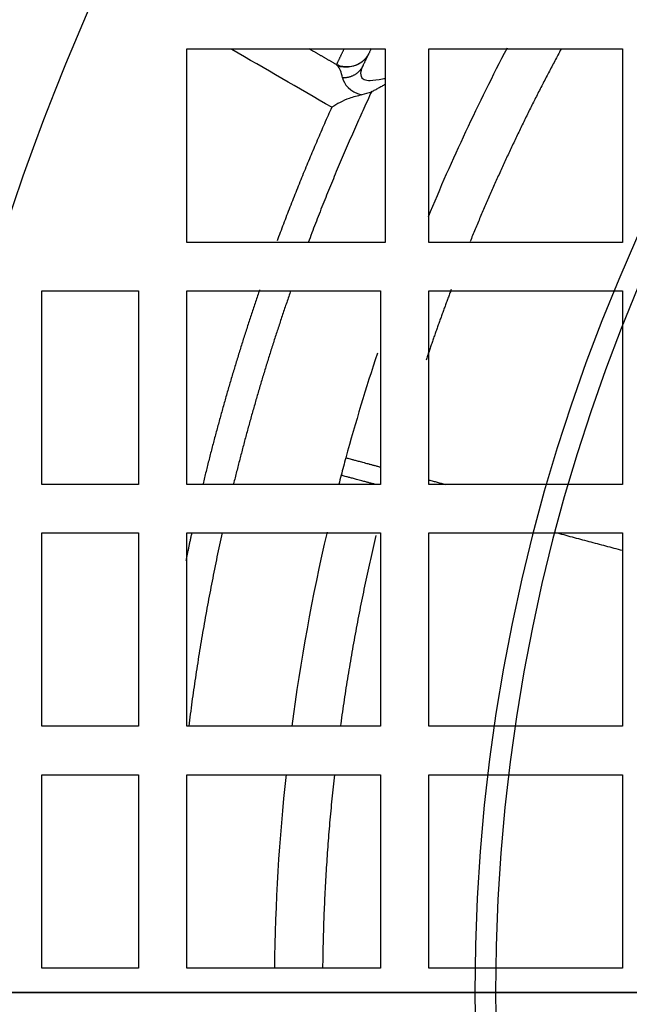
# Model space of a CAD drawing. Units: millimetres. Extents: x -150 to 165, y -365 to 364.
# Drawn here: x -95 to -69, y 0 to 40 of the extents above; entities that cross this region are included whole.
import ezdxf

# ---------------------------------------------------------------- set-up
doc = ezdxf.new("R2010")
doc.units = ezdxf.units.MM
for name, color, linetype, true_color in [('TOP$1', 7, 'CONTINUOUS', 0xffffff), ('TOP$2', 7, 'CONTINUOUS', 0xffffff), ('TOP$4', 7, 'CONTINUOUS', 0xffffff)]:
    doc.layers.add(name, color=color, linetype=linetype, true_color=true_color)

msp = doc.modelspace()

# ---------------------------------------------------------------- linework, layer by layer
at = {"layer": 'TOP$1', "color": 151, "linetype": 'CONTINUOUS'}
for p, q in [((-87.606, 39.003), (-79.416, 39.003)), ((-87.606, 31.003), (-87.606, 39.003)), ((-79.416, 39.003), (-79.416, 31.003)), ((-77.606, 39.003), (-69.606, 39.003)), ((-77.606, 31.003), (-77.606, 39.003)), ((-69.606, 39.003), (-69.606, 31.003)), ((-79.416, 31.003), (-87.606, 31.003)), ((-69.606, 31.003), (-77.606, 31.003)), ((-93.606, 29.003), (-89.606, 29.003)), ((-93.606, 21.003), (-93.606, 29.003)), ((-89.606, 29.003), (-89.606, 21.003)), ((-87.606, 29.003), (-79.606, 29.003)), ((-87.606, 21.003), (-87.606, 29.003)), ((-79.606, 29.003), (-79.606, 21.003)), ((-77.606, 29.003), (-69.606, 29.003)), ((-77.606, 21.003), (-77.606, 29.003)), ((-69.606, 29.003), (-69.606, 21.003)), ((-89.606, 21.003), (-93.606, 21.003)), ((-79.606, 21.003), (-87.606, 21.003)), ((-69.606, 21.003), (-77.606, 21.003)), ((-93.606, 19.003), (-89.606, 19.003)), ((-93.606, 11.003), (-93.606, 19.003)), ((-89.606, 19.003), (-89.606, 11.003)), ((-87.606, 11.003), (-87.606, 19.003)), ((-87.606, 19.003), (-79.606, 19.003)), ((-79.606, 19.003), (-79.606, 11.003)), ((-77.606, 19.003), (-69.606, 19.003)), ((-77.606, 11.003), (-77.606, 19.003)), ((-69.606, 19.003), (-69.606, 11.003)), ((-89.606, 11.003), (-93.606, 11.003)), ((-79.606, 11.003), (-87.606, 11.003)), ((-69.606, 11.003), (-77.606, 11.003)), ((-93.606, 9.003), (-89.606, 9.003)), ((-93.606, 1.003), (-93.606, 9.003)), ((-89.606, 9.003), (-89.606, 1.003)), ((-87.606, 1.003), (-87.606, 9.003)), ((-87.606, 9.003), (-79.606, 9.003)), ((-79.606, 9.003), (-79.606, 1.003)), ((-77.606, 1.003), (-77.606, 9.003)), ((-77.606, 9.003), (-69.606, 9.003)), ((-69.606, 9.003), (-69.606, 1.003)), ((-89.606, 1.003), (-93.606, 1.003)), ((-79.606, 1.003), (-87.606, 1.003)), ((-69.606, 1.003), (-77.606, 1.003))]:
    msp.add_line(p, q, dxfattribs=at)
at = {"layer": 'TOP$1', "color": 151, "linetype": 'CONTINUOUS', "extrusion": (0, 0, -1)}
for radius in [105.757, 101.515]:
    msp.add_circle((-1.394, 0.003), radius, dxfattribs=at)
for radius, start, end in [(150, 113.37188, 0), (148.5, 113.625, 360), (148.5, 360, 50.74312)]:
    msp.add_arc((0, 0), radius, start, end, dxfattribs=at)
at = {"layer": 'TOP$1', "color": 151, "linetype": 'CONTINUOUS'}
for points, degree in [([(-81.623, 36.588), (-82.997, 37.384), (-84.371, 38.179), (-85.745, 38.975)], 3), ([(-81.42, 38.351), (-81.263, 38.685), (-81.103, 39.017)], 2), ([(-74.381, 39.027), (-75.574, 36.751), (-76.663, 34.421), (-77.644, 32.046)], 3), ([(-72.146, 38.99), (-74.243, 35.115), (-75.907, 31.037)], 2), ([(-81.382, 38.304), (-81.413, 38.336), (-81.448, 38.364), (-81.489, 38.387)], 3), ([(-81.171, 37.8), (-81.224, 38.041), (-81.282, 38.199), (-81.382, 38.304)], 3), ([(-80.393, 38.15), (-80.38, 38.2), (-80.362, 38.249), (-80.339, 38.296)], 3), ([(-80.403, 38.102), (-80.476, 38.096)], 1), ([(-81.171, 37.8), (-81.137, 37.562), (-80.87, 37.23), (-80.377, 37.097)], 3), ([(-79.416, 37.529), (-79.984, 37.219)], 1), ([(-79.984, 37.219), (-80.114, 37.179), (-80.247, 37.14), (-80.379, 37.1)], 3), ([(-83.315, 29.009), (-84.683, 25.08), (-85.678, 21.024)], 2), ([(-76.686, 29.055), (-77.234, 27.605), (-77.728, 26.131)], 2), ([(-79.736, 26.422), (-80.209, 24.994), (-80.644, 23.554), (-81.04, 22.103)], 3), ([(-81.041, 22.103), (-81.105, 21.862), (-81.17, 21.62), (-81.235, 21.379)], 3), ([(-81.234, 21.378), (-81.267, 21.255), (-81.299, 21.131), (-81.331, 21.007)], 3), ([(-77.605, 21.183), (-76.937, 21.003)], 1), ([(-86.149, 19.001), (-87.025, 15.026), (-87.531, 11.01)], 2), ([(-81.817, 19.024), (-82.432, 16.378), (-82.917, 13.701), (-83.273, 11.008)], 3), ([(-79.794, 18.894), (-80.729, 14.958), (-81.268, 10.989)], 2), ([(-69.606, 18.263), (-72.37, 19.003)], 1), ([(-83.512, 9.014), (-83.799, 6.353), (-83.959, 3.678), (-83.992, 1.002)], 3), ([(-81.513, 9.004), (-81.953, 5.032), (-82, 1.026)], 2)]:
    msp.add_open_spline(points, degree=degree, dxfattribs=at)
for points, weights, degree in [([(-81.489, 38.387), (-81.845, 38.593), (-82.2, 38.798), (-82.556, 39.003)], [0.999999983772, 0.999999983779, 0.999999983786, 0.999999983792], 3), ([(-80.089, 38.817), (-80.558, 37.85), (-81.489, 38.387)], [0.999996377945, 0.681081573971, 0.999996183349], 2), ([(-79.992, 39.016), (-80.167, 38.657), (-80.339, 38.296)], [0.999377121635, 0.999533705413, 0.999710436546], 2), ([(-80.339, 38.296), (-80.392, 38.186), (-80.474, 38.096)], [1.00000106096, 0.963968344856, 0.945872031543], 2), ([(-80.474, 38.096), (-80.742, 37.799), (-81.171, 37.8)], [0.94587200702, 0.891260577174, 1.00000052921], 2), ([(-81.623, 36.588), (-82.844, 33.863), (-83.881, 31.063)], [0.998072034565, 0.994714243801, 0.992472284267], 2), ([(-84.601, 29.043), (-85.959, 25.09), (-86.941, 21.027)], [0.991009637266, 0.988446446553, 0.988043029128], 2), ([(-87.407, 18.999), (-87.532, 18.425), (-87.649, 17.849)], [0.987975957636, 0.987994748728, 0.988056177074], 2)]:
    msp.add_rational_spline(points, weights, degree=degree, dxfattribs=at)
for points, degree, knots in [([(-80.324, 38.506), (-80.403, 38.437), (-80.57, 38.328), (-80.859, 38.242), (-81.138, 38.238), (-81.302, 38.273), (-81.378, 38.299)], 3, [0, 0, 0, 0, 0.270498, 0.532551, 0.77725, 1, 1, 1, 1]), ([(-79.427, 37.765), (-79.459, 37.76), (-79.68, 37.727), (-80.001, 37.668), (-80.297, 37.701), (-80.429, 37.871), (-80.42, 38.048), (-80.393, 38.15)], 3, [0, 0, 0, 0, 0.052461, 0.355066, 0.548305, 0.739738, 1, 1, 1, 1]), ([(-79.984, 37.219), (-79.984, 37.219), (-81.411, 34.151), (-82.594, 31.001)], 2, [0, 0, 0, 0.000018, 1, 1, 1]), ([(-80.379, 37.1), (-80.557, 37.057), (-81.031, 36.94), (-81.395, 36.724), (-81.623, 36.588)], 3, [0, 0, 0, 0, 0.374074, 1, 1, 1, 1]), ([(-81.041, 22.103), (-81.04, 22.103), (-79.928, 21.805), (-79.629, 21.725)], 2, [0, 0, 0, 0.76234, 1, 1, 1]), ([(-79.858, 21.01), (-80.137, 21.085), (-81.234, 21.378), (-81.235, 21.379)], 2, [0, 0, 0, 0.226698, 1, 1, 1])]:
    msp.add_open_spline(points, degree=degree, knots=knots, dxfattribs=at)
at = {"layer": 'TOP$2', "color": 151, "linetype": 'CONTINUOUS'}
for radius in [150, 146]:
    msp.add_circle((0, 0), radius, dxfattribs=at)
at = {"layer": 'TOP$2', "color": 151, "linetype": 'CONTINUOUS', "extrusion": (0, 0, -1)}
for radius in [75.713, 74.853]:
    msp.add_circle((0, 0), radius, dxfattribs=at)
msp.add_arc((0, 0), 109.404, 329.20058, 30.79942, dxfattribs=at)
at = {"layer": 'TOP$4', "color": 151, "linetype": 'CONTINUOUS'}
for p, q in [((150, 0, 90.7), (-150, 0, 90.7)), ((-150, 0, 80), (150, 0, 80)), ((148.5, 0, 92.2), (-148.5, 0, 92.2)), ((-104.363, 0, 438.743), (107.152, 0, 438.743)), ((-103.717, 0, 347.5), (-66.374, 0, 347.5)), ((-88.684, 0, 124.2), (-101.468, 0, 124.2)), ((-100.601, 0, 189.78), (-73.149, 0, 189.78)), ((-73.149, 0, 289.78), (-100.601, 0, 289.78)), ((-100.601, 0, 251.78), (-73.149, 0, 251.78)), ((-100.12, 0, 440.5), (102.909, 0, 440.5)), ((-77.005, 0, 122.2), (-99.377, 0, 122.2)), ((-93.097, 0, 122.2), (-93.097, 0, 124.2)), ((-91.564, 0, 76.7), (-91.564, 0, 80)), ((0, 0, 76.7), (-91.564, 0, 76.7)), ((-91.369, 0, 125.2), (-91.369, 0, 130.786)), ((-91.369, 0, 178.01), (-91.369, 0, 189.78)), ((-91.369, 0, 289.78), (-91.369, 0, 337.293)), ((-91.369, 0, 240.009), (-91.369, 0, 251.78)), ((-91.223, 0, 125.2), (-91.369, 0, 125.2)), ((-80.325, 0, 347.5), (-91.229, 0, 337.513)), ((-90.504, 0, 125.2), (-91.223, 0, 125.2)), ((-91.223, 0, 240.155), (-91.223, 0, 251.78)), ((-91.223, 0, 125.2), (-91.223, 0, 130.64)), ((-91.223, 0, 178.157), (-91.223, 0, 189.78)), ((-91.223, 0, 289.78), (-91.223, 0, 337.2)), ((-91.223, 0, 337.2), (-90.504, 0, 337.2)), ((-89.803, 0, 125.2), (-90.504, 0, 125.2)), ((-90.504, 0, 289.78), (-90.504, 0, 337.2)), ((-90.504, 0, 125.2), (-90.504, 0, 130.15)), ((-90.504, 0, 178.646), (-90.504, 0, 189.78)), ((-90.504, 0, 240.646), (-90.504, 0, 251.78)), ((-89.803, 0, 240.646), (-89.803, 0, 251.78)), ((-73.892, 0, 125.2), (-89.803, 0, 125.2)), ((-89.803, 0, 289.78), (-89.803, 0, 337.513)), ((-89.803, 0, 125.2), (-89.803, 0, 130.15)), ((-89.803, 0, 178.646), (-89.803, 0, 189.78)), ((-89.803, 0, 337.513), (-78.511, 0, 347.5)), ((-88.684, 0, 122.2), (-88.684, 0, 124.2)), ((-77.005, 0, 122.2), (-56.835, 0, 122.2)), ((-75.916, 0, 93.648), (0, 0, 93.648)), ((-73.892, 0, 125.2), (-73.732, 0, 134.299)), ((-73.566, 0, 338.422), (-73.738, 0, 347.5)), ((-73.566, 0, 236.497), (-73.566, 0, 251.78)), ((-73.566, 0, 174.498), (-73.566, 0, 189.78)), ((-73.566, 0, 289.78), (-73.566, 0, 338.422)), ((-73.009, 0, 124.903), (-73.555, 0, 124.903)), ((-73.378, 0, 347.5), (-73.009, 0, 336.166)), ((-73.149, 0, 251.78), (-73.149, 0, 289.78)), ((-73.149, 0, 189.78), (-73.149, 0, 196.717)), ((-73.009, 0, 124.903), (-73.009, 0, 134.466)), ((-73.009, 0, 174.196), (-73.009, 0, 196.468)), ((-73.009, 0, 236.196), (-73.009, 0, 336.166)), ((-72.509, 0, 124.903), (-73.009, 0, 124.903)), ((-72.509, 0, 335.903), (-71.491, 0, 335.903)), ((-71.491, 0, 124.903), (-72.509, 0, 124.903)), ((-72.509, 0, 124.903), (-72.509, 0, 134.299)), ((-72.509, 0, 174.402), (-72.509, 0, 196.3)), ((-72.509, 0, 236.397), (-72.509, 0, 335.903)), ((-70.991, 0, 124.903), (-71.491, 0, 124.903)), ((-71.491, 0, 335.903), (-71.491, 0, 236.4)), ((-71.491, 0, 196.3), (-71.491, 0, 174.405)), ((-71.491, 0, 134.299), (-71.491, 0, 124.903)), ((-70.495, 0, 124.903), (-70.991, 0, 124.903)), ((-70.991, 0, 336.166), (-70.622, 0, 347.5)), ((-70.991, 0, 124.903), (-70.991, 0, 134.509)), ((-70.991, 0, 174.236), (-70.991, 0, 196.511)), ((-70.991, 0, 236.235), (-70.991, 0, 336.166)), ((-70.472, 0, 238.2), (-64.001, 0, 238.2)), ((-70.471, 0, 310.904), (-55.821, 0, 310.904)), ((-70.471, 0, 174.415), (-70.471, 0, 196.3)), ((-70.471, 0, 236.411), (-70.471, 0, 317.081))]:
    msp.add_line(p, q, dxfattribs=at)
at = {"layer": 'TOP$4', "color": 9, "linetype": 'CONTINUOUS'}
for p, q in [((-95.255, 0, 174.125), (-90.733, 0, 178.647)), ((-90.733, 0, 130.15), (-95.255, 0, 134.671)), ((-90.732, 0, 192.149), (-95.253, 0, 196.67)), ((-95.253, 0, 236.125), (-90.732, 0, 240.646)), ((-90.733, 0, 166.523), (-74.891, 0, 166.523)), ((-90.733, 0, 178.647), (-74.891, 0, 178.647)), ((-74.891, 0, 130.15), (-90.733, 0, 130.15)), ((-90.733, 0, 142.274), (-74.891, 0, 142.274)), ((-90.732, 0, 240.646), (-74.89, 0, 240.646)), ((-90.732, 0, 228.522), (-74.89, 0, 228.522)), ((-90.732, 0, 204.273), (-74.89, 0, 204.273)), ((-74.89, 0, 192.149), (-90.732, 0, 192.149)), ((-73.393, 0, 134.298), (-74.891, 0, 134.298)), ((-74.891, 0, 174.498), (-74.222, 0, 174.498)), ((-74.891, 0, 142.274), (-74.891, 0, 166.523)), ((-74.891, 0, 130.15), (-74.891, 0, 142.274)), ((-74.891, 0, 166.523), (-74.891, 0, 178.647)), ((-73.392, 0, 196.298), (-74.89, 0, 196.298)), ((-74.89, 0, 236.497), (-74.22, 0, 236.497)), ((-74.89, 0, 192.149), (-74.89, 0, 204.273)), ((-74.89, 0, 228.522), (-74.89, 0, 240.646)), ((-74.89, 0, 204.273), (-74.89, 0, 228.522)), ((-74.206, 0, 174.496), (-74.208, 0, 174.498)), ((-74.205, 0, 236.495), (-74.207, 0, 236.497)), ((-74.205, 0, 174.498), (-73.474, 0, 174.498)), ((-74.204, 0, 236.497), (-73.473, 0, 236.497)), ((-73.458, 0, 174.498), (-73.187, 0, 174.498)), ((-73.457, 0, 236.497), (-73.186, 0, 236.497)), ((-72.378, 0, 134.298), (-72.916, 0, 134.298)), ((-72.376, 0, 196.298), (-72.915, 0, 196.298)), ((-72.456, 0, 174.498), (-72.167, 0, 174.498)), ((-72.454, 0, 236.497), (-72.165, 0, 236.497)), ((-71.362, 0, 134.298), (-71.896, 0, 134.298)), ((-71.361, 0, 196.298), (-71.895, 0, 196.298)), ((-71.44, 0, 174.498), (-71.146, 0, 174.498)), ((-71.439, 0, 236.497), (-71.145, 0, 236.497)), ((-70.346, 0, 134.298), (-70.875, 0, 134.298)), ((-70.345, 0, 196.298), (-70.874, 0, 196.298)), ((-70.424, 0, 174.498), (-70.125, 0, 174.498)), ((-70.423, 0, 236.497), (-70.124, 0, 236.497)), ((-69.331, 0, 134.298), (-69.855, 0, 134.298)), ((-69.329, 0, 196.298), (-69.853, 0, 196.298)), ((-69.408, 0, 174.498), (-69.105, 0, 174.498)), ((-69.407, 0, 236.497), (-69.103, 0, 236.497))]:
    msp.add_line(p, q, dxfattribs=at)
at = {"layer": 'TOP$4', "color": 151, "linetype": 'CONTINUOUS', "extrusion": (0, -1, 0)}
for centre, major_axis, ratio, start_param, end_param in [((-90.869, 0, 337.518), (0.491, 0, 0.264), 0.362323, 2.181261, 3.734604), ((-90.15, 0, 337.518), (0.491, 0, 0.264), 0.362323, 3.734604, 5.287947), ((0, 0, 544.061), (0, 0, 1031.802), 0.081779, 1.992, 2.022536), ((-72.509, 0, 336.171), (0.5, 0), 0.535714, 3.159046, 4.712389), ((-71.491, 0, 336.171), (0.5, 0), 0.535714, 4.712389, 6.265732)]:
    msp.add_ellipse(centre, major_axis=major_axis, ratio=ratio, start_param=start_param, end_param=end_param, dxfattribs=at)
at = {"layer": 'TOP$4', "color": 151, "linetype": 'CONTINUOUS', "extrusion": (0, 1, 0)}
msp.add_ellipse((-87.346, 0, 264.7), major_axis=(0, 0, -3.8), ratio=0.999848, dxfattribs=at)
for centre, major_axis, ratio, start_param, end_param in [((-86.997, 0, 264.7), (0, 0, 3.8), 0.999848, 3.187637, 6.237239), ((-57.185, 0, 395.678), (9.709, 0, -30.492), 0.274663, 1.658027, 2.490001)]:
    msp.add_ellipse(centre, major_axis=major_axis, ratio=ratio, start_param=start_param, end_param=end_param, dxfattribs=at)
for points, knots in [([(-114.667, 0, 395.678), (-114.266, 0, 395.461), (-113.467, 0, 395.027), (-112.004, 0, 394.469), (-110.358, 0, 393.981), (-108.513, 0, 393.57), (-106.483, 0, 393.232), (-104.273, 0, 392.97), (-101.89, 0, 392.783), (-99.342, 0, 392.67), (-95.914, 0, 392.623), (-91.432, 0, 392.727), (-85.719, 0, 393.091), (-79.599, 0, 393.702), (-73.142, 0, 394.539), (-68.635, 0, 395.298), (-66.374, 0, 395.678)], [0, 0, 0, 0, 0.056309, 0.112387, 0.168254, 0.223927, 0.279427, 0.334772, 0.389982, 0.445078, 0.500078, 0.599114, 0.69851, 0.798382, 0.898841, 1, 1, 1, 1]), ([(-102.674, 0, 418.306), (-102.019, 0, 417.812), (-100.498, 0, 416.936), (-97.587, 0, 415.981), (-94.092, 0, 415.402), (-90.062, 0, 415.208), (-85.558, 0, 415.402), (-80.653, 0, 415.981), (-75.429, 0, 416.936), (-71.813, 0, 417.812), (-69.983, 0, 418.306)], [0, 0, 0, 0, 0.126575, 0.251823, 0.376151, 0.5, 0.623849, 0.748177, 0.873425, 1, 1, 1, 1]), ([(-77.898, 0, 92.2), (-77.59, 0, 92.2), (-77.276, 0, 92.249), (-76.792, 0, 92.422), (-76.604, 0, 92.519), (-76.315, 0, 92.739), (-76.202, 0, 92.853), (-76.042, 0, 93.088), (-75.985, 0, 93.206), (-75.924, 0, 93.432), (-75.911, 0, 93.541), (-75.916, 0, 93.648)], [0, 0, 0, 0, 0.341317, 0.341317, 0.568988, 0.568988, 0.741819, 0.741819, 0.882469, 0.882469, 1, 1, 1, 1])]:
    msp.add_open_spline(points, degree=3, knots=knots, dxfattribs=at)
at = {"layer": 'TOP$4', "color": 9, "linetype": 'CONTINUOUS', "extrusion": (0, -1, 0)}
for points, weights in [([(-93.982, 0, 154.398), (-93.982, 0, 148.771), (-90.733, 0, 142.274)], [1.10606060606, 1.10606060606, 1.02664902743]), ([(-90.733, 0, 166.523), (-93.982, 0, 160.025), (-93.982, 0, 154.398)], [1.02664902743, 1.10606060606, 1.10606060606]), ([(-90.733, 0, 130.15), (-96.795, 0, 136.212), (-90.733, 0, 142.274)], [1.02664902743, 1.1854721847, 1.02664902743]), ([(-90.733, 0, 178.647), (-96.795, 0, 172.585), (-90.733, 0, 166.523)], [1.02664902743, 1.1854721847, 1.02664902743]), ([(-90.732, 0, 192.149), (-96.794, 0, 198.211), (-90.732, 0, 204.273)], [1.02664902743, 1.1854721847, 1.02664902743]), ([(-93.981, 0, 216.398), (-93.981, 0, 210.771), (-90.732, 0, 204.273)], [1.10606060606, 1.10606060606, 1.02664902743]), ([(-90.732, 0, 228.522), (-93.981, 0, 222.024), (-93.981, 0, 216.398)], [1.02664902743, 1.10606060606, 1.10606060606]), ([(-90.732, 0, 240.646), (-96.794, 0, 234.584), (-90.732, 0, 228.522)], [1.02664902743, 1.1854721847, 1.02664902743])]:
    msp.add_rational_spline(points, weights, degree=2, dxfattribs=at)
at = {"layer": 'TOP$4', "color": 151, "linetype": 'CONTINUOUS', "extrusion": (0, -1, 0)}
for points, degree, knots in [([(-76.415, 0, 122.2), (-76.364, 0, 123.701), (-76.312, 0, 125.2), (-76.305, 0, 125.408), (-76.298, 0, 125.616)], 2, [0, 0, 0, 0.859768, 0.859768, 1, 1, 1]), ([(-69.983, 0, 418.306), (-64.475, 0, 419.793), (-53.191, 0, 422.488), (-35.46, 0, 425.541), (-17.183, 0, 427.442), (1.394, 0, 428.088), (19.971, 0, 427.442), (38.249, 0, 425.541), (55.98, 0, 422.488), (67.264, 0, 419.793), (72.772, 0, 418.306)], 3, [0, 0, 0, 0, 0.126613, 0.251933, 0.376256, 0.5, 0.623744, 0.748067, 0.873387, 1, 1, 1, 1])]:
    msp.add_open_spline(points, degree=degree, knots=knots, dxfattribs=at)
at = {"layer": 'TOP$4', "color": 151, "linetype": 'CONTINUOUS', "extrusion": (0, 1, 0)}
for points in [[(-73.561, 0, 347.492), (-73.563, 0, 342.947), (-73.566, 0, 338.422)], [(-73.561, 0, 134.319), (-73.558, 0, 129.621), (-73.555, 0, 124.903)]]:
    msp.add_open_spline(points, degree=2, dxfattribs=at)
at = {"layer": 'TOP$4', "color": 9, "linetype": 'CONTINUOUS', "extrusion": (0, 1, 0)}
for points, knots in [([(-73.29, 0, 154.398), (-73.291, 0, 150.662), (-73.294, 0, 146.969), (-73.305, 0, 140.689), (-73.316, 0, 138.082), (-73.348, 0, 135.028), (-73.368, 0, 134.299), (-73.393, 0, 134.299)], [0, 0, 0, 0, 0.351708, 0.351708, 0.703417, 0.703417, 1, 1, 1, 1]), ([(-73.289, 0, 216.398), (-73.29, 0, 212.661), (-73.293, 0, 208.968), (-73.304, 0, 202.688), (-73.315, 0, 200.081), (-73.347, 0, 197.027), (-73.366, 0, 196.298), (-73.392, 0, 196.299)], [0, 0, 0, 0, 0.351708, 0.351708, 0.703417, 0.703417, 1, 1, 1, 1]), ([(-73.187, 0, 174.498), (-73.229, 0, 174.502), (-73.256, 0, 172.335), (-73.285, 0, 164.904), (-73.288, 0, 159.709), (-73.29, 0, 154.398)], [0, 0, 0, 0, 0.49997, 0.49997, 1, 1, 1, 1]), ([(-73.186, 0, 236.497), (-73.228, 0, 236.501), (-73.255, 0, 234.334), (-73.284, 0, 226.903), (-73.286, 0, 221.708), (-73.289, 0, 216.398)], [0, 0, 0, 0, 0.49997, 0.49997, 1, 1, 1, 1]), ([(-72.917, 0, 134.299), (-72.891, 0, 134.3), (-72.866, 0, 135.031), (-72.815, 0, 138.089), (-72.788, 0, 140.697), (-72.735, 0, 146.955), (-72.71, 0, 150.667), (-72.684, 0, 154.398)], [0, 0, 0, 0, 0.297139, 0.297139, 0.64857, 0.64857, 1, 1, 1, 1]), ([(-72.915, 0, 196.299), (-72.89, 0, 196.299), (-72.865, 0, 197.031), (-72.814, 0, 200.088), (-72.787, 0, 202.696), (-72.734, 0, 208.955), (-72.709, 0, 212.667), (-72.683, 0, 216.398)], [0, 0, 0, 0, 0.297139, 0.297139, 0.64857, 0.64857, 1, 1, 1, 1]), ([(-72.684, 0, 154.398), (-72.647, 0, 159.708), (-72.611, 0, 164.93), (-72.537, 0, 172.337), (-72.498, 0, 174.506), (-72.455, 0, 174.498), (-72.455, 0, 174.498), (-72.455, 0, 174.498)], [0, 0, 0, 0, 0.499906, 0.499906, 0.999813, 0.999813, 1, 1, 1, 1]), ([(-72.683, 0, 216.398), (-72.646, 0, 221.707), (-72.61, 0, 226.929), (-72.536, 0, 234.336), (-72.497, 0, 236.506), (-72.454, 0, 236.497), (-72.454, 0, 236.497), (-72.454, 0, 236.497)], [0, 0, 0, 0, 0.499906, 0.499906, 0.999813, 0.999813, 1, 1, 1, 1]), ([(-72.167, 0, 174.498), (-72.209, 0, 174.502), (-72.235, 0, 172.335), (-72.266, 0, 164.904), (-72.269, 0, 159.709), (-72.272, 0, 154.398)], [0, 0, 0, 0, 0.499968, 0.499968, 1, 1, 1, 1]), ([(-72.166, 0, 236.497), (-72.207, 0, 236.501), (-72.234, 0, 234.334), (-72.264, 0, 226.903), (-72.268, 0, 221.708), (-72.271, 0, 216.398)], [0, 0, 0, 0, 0.499968, 0.499968, 1, 1, 1, 1]), ([(-71.896, 0, 134.298), (-71.896, 0, 134.298), (-71.896, 0, 134.298), (-71.874, 0, 134.3), (-71.854, 0, 134.826), (-71.813, 0, 136.832), (-71.794, 0, 138.33), (-71.757, 0, 142.03), (-71.738, 0, 144.27), (-71.702, 0, 149.112), (-71.684, 0, 151.743), (-71.666, 0, 154.398)], [0, 0, 0, 0, 0.000062, 0.000062, 0.250046, 0.250046, 0.500031, 0.500031, 0.750015, 0.750015, 1, 1, 1, 1]), ([(-71.895, 0, 196.298), (-71.895, 0, 196.298), (-71.895, 0, 196.298), (-71.873, 0, 196.299), (-71.853, 0, 196.825), (-71.812, 0, 198.831), (-71.793, 0, 200.33), (-71.755, 0, 204.029), (-71.737, 0, 206.269), (-71.701, 0, 211.111), (-71.683, 0, 213.743), (-71.665, 0, 216.398)], [0, 0, 0, 0, 0.000062, 0.000062, 0.250046, 0.250046, 0.500031, 0.500031, 0.750015, 0.750015, 1, 1, 1, 1]), ([(-71.666, 0, 154.398), (-71.63, 0, 159.708), (-71.594, 0, 164.931), (-71.521, 0, 172.338), (-71.482, 0, 174.502), (-71.44, 0, 174.498), (-71.44, 0, 174.498), (-71.44, 0, 174.498)], [0, 0, 0, 0, 0.499937, 0.499937, 0.999874, 0.999874, 1, 1, 1, 1]), ([(-71.665, 0, 216.398), (-71.629, 0, 221.708), (-71.593, 0, 226.93), (-71.52, 0, 234.337), (-71.481, 0, 236.502), (-71.438, 0, 236.497), (-71.438, 0, 236.497), (-71.438, 0, 236.497)], [0, 0, 0, 0, 0.499937, 0.499937, 0.999874, 0.999874, 1, 1, 1, 1]), ([(-71.146, 0, 174.498), (-71.188, 0, 174.502), (-71.214, 0, 172.335), (-71.246, 0, 164.904), (-71.25, 0, 159.709), (-71.254, 0, 154.398)], [0, 0, 0, 0, 0.499968, 0.499968, 1, 1, 1, 1]), ([(-71.145, 0, 236.497), (-71.187, 0, 236.501), (-71.213, 0, 234.334), (-71.245, 0, 226.903), (-71.249, 0, 221.708), (-71.252, 0, 216.398)], [0, 0, 0, 0, 0.499968, 0.499968, 1, 1, 1, 1]), ([(-70.648, 0, 154.398), (-70.612, 0, 159.708), (-70.577, 0, 164.931), (-70.505, 0, 172.338), (-70.466, 0, 174.502), (-70.424, 0, 174.498), (-70.424, 0, 174.498), (-70.424, 0, 174.498)], [0, 0, 0, 0, 0.499937, 0.499937, 0.999875, 0.999875, 1, 1, 1, 1]), ([(-70.647, 0, 216.398), (-70.611, 0, 221.708), (-70.576, 0, 226.93), (-70.504, 0, 234.337), (-70.465, 0, 236.502), (-70.423, 0, 236.497), (-70.423, 0, 236.497), (-70.423, 0, 236.497)], [0, 0, 0, 0, 0.499937, 0.499937, 0.999875, 0.999875, 1, 1, 1, 1]), ([(-70.126, 0, 174.498), (-70.167, 0, 174.502), (-70.194, 0, 172.335), (-70.227, 0, 164.904), (-70.232, 0, 159.709), (-70.236, 0, 154.398)], [0, 0, 0, 0, 0.499968, 0.499968, 1, 1, 1, 1]), ([(-70.124, 0, 236.497), (-70.166, 0, 236.501), (-70.193, 0, 234.334), (-70.226, 0, 226.903), (-70.23, 0, 221.708), (-70.234, 0, 216.398)], [0, 0, 0, 0, 0.499968, 0.499968, 1, 1, 1, 1])]:
    msp.add_open_spline(points, degree=3, knots=knots, dxfattribs=at)
at = {"layer": 'TOP$4', "color": 9, "linetype": 'CONTINUOUS', "extrusion": (0, -1, 0)}
for points in [[(-73.147, 0, 134.724), (-73.263, 0, 134.522), (-73.379, 0, 134.32)], [(-73.146, 0, 196.723), (-73.262, 0, 196.521), (-73.378, 0, 196.319)], [(-73.189, 0, 174.502), (-72.998, 0, 174.176), (-72.806, 0, 173.85)], [(-73.188, 0, 236.501), (-72.996, 0, 236.175), (-72.805, 0, 235.849)], [(-72.129, 0, 134.728), (-72.246, 0, 134.524), (-72.364, 0, 134.32)], [(-72.128, 0, 196.727), (-72.245, 0, 196.523), (-72.363, 0, 196.319)], [(-72.171, 0, 174.506), (-71.979, 0, 174.18), (-71.788, 0, 173.854)], [(-72.169, 0, 236.505), (-71.978, 0, 236.179), (-71.787, 0, 235.853)], [(-71.111, 0, 134.732), (-71.229, 0, 134.526), (-71.348, 0, 134.32)], [(-71.11, 0, 196.732), (-71.228, 0, 196.526), (-71.347, 0, 196.319)], [(-71.152, 0, 174.51), (-70.961, 0, 174.184), (-70.77, 0, 173.858)], [(-71.151, 0, 236.509), (-70.96, 0, 236.184), (-70.769, 0, 235.858)], [(-70.093, 0, 134.737), (-70.213, 0, 134.528), (-70.332, 0, 134.32)], [(-70.091, 0, 196.736), (-70.211, 0, 196.528), (-70.331, 0, 196.319)], [(-70.098, 0, 174.452), (-69.925, 0, 174.157), (-69.752, 0, 173.863)], [(-70.097, 0, 236.452), (-69.924, 0, 236.157), (-69.751, 0, 235.862)]]:
    msp.add_open_spline(points, degree=2, dxfattribs=at)
at = {"layer": 'TOP$4', "color": 9, "linetype": 'CONTINUOUS', "extrusion": (0, 1, 0)}
for points in [[(-72.942, 0, 134.343), (-73.046, 0, 134.531), (-73.149, 0, 134.72)], [(-72.941, 0, 196.342), (-73.045, 0, 196.53), (-73.148, 0, 196.719)], [(-72.809, 0, 173.846), (-72.632, 0, 174.173), (-72.455, 0, 174.501)], [(-72.808, 0, 235.845), (-72.631, 0, 236.173), (-72.454, 0, 236.501)], [(-71.922, 0, 134.344), (-72.027, 0, 134.534), (-72.131, 0, 134.724)], [(-71.921, 0, 196.343), (-72.025, 0, 196.533), (-72.13, 0, 196.723)], [(-71.791, 0, 173.85), (-71.614, 0, 174.178), (-71.437, 0, 174.506)], [(-71.79, 0, 235.849), (-71.613, 0, 236.177), (-71.436, 0, 236.505)], [(-70.899, 0, 134.339), (-71.006, 0, 134.534), (-71.113, 0, 134.728)], [(-70.897, 0, 196.338), (-71.005, 0, 196.533), (-71.112, 0, 196.728)], [(-70.773, 0, 173.854), (-70.596, 0, 174.182), (-70.419, 0, 174.51)], [(-70.771, 0, 235.853), (-70.594, 0, 236.181), (-70.418, 0, 236.509)], [(-69.878, 0, 134.339), (-69.987, 0, 134.536), (-70.095, 0, 134.733)], [(-69.877, 0, 196.338), (-69.985, 0, 196.535), (-70.094, 0, 196.732)], [(-69.754, 0, 173.858), (-69.577, 0, 174.186), (-69.401, 0, 174.514)], [(-69.753, 0, 235.857), (-69.576, 0, 236.185), (-69.399, 0, 236.513)]]:
    msp.add_open_spline(points, degree=2, dxfattribs=at)
at = {"layer": 'TOP$4', "color": 9, "linetype": 'CONTINUOUS', "extrusion": (0, -1, 0)}
for points, knots in [([(-72.809, 0, 173.846), (-72.809, 0, 173.845), (-72.827, 0, 173.802), (-72.858, 0, 173.045), (-72.896, 0, 170.104), (-72.928, 0, 165.628), (-72.955, 0, 160.05), (-72.979, 0, 153.911), (-73.004, 0, 147.81), (-73.032, 0, 142.337), (-73.064, 0, 138.024), (-73.102, 0, 135.367), (-73.132, 0, 134.75), (-73.147, 0, 134.724)], [0, 0, 0, 0, 0.003188, 0.103716, 0.204243, 0.304771, 0.405298, 0.505825, 0.606353, 0.70688, 0.807408, 0.907935, 1, 1, 1, 1]), ([(-72.808, 0, 235.845), (-72.808, 0, 235.844), (-72.825, 0, 235.802), (-72.857, 0, 235.044), (-72.895, 0, 232.104), (-72.926, 0, 227.627), (-72.954, 0, 222.049), (-72.978, 0, 215.911), (-73.003, 0, 209.809), (-73.03, 0, 204.336), (-73.063, 0, 200.023), (-73.101, 0, 197.366), (-73.131, 0, 196.749), (-73.146, 0, 196.723)], [0, 0, 0, 0, 0.003188, 0.103716, 0.204243, 0.304771, 0.405298, 0.505825, 0.606353, 0.70688, 0.807408, 0.907935, 1, 1, 1, 1]), ([(-72.272, 0, 154.398), (-72.274, 0, 149.088), (-72.278, 0, 143.872), (-72.309, 0, 136.455), (-72.336, 0, 134.294), (-72.377, 0, 134.299), (-72.377, 0, 134.299), (-72.377, 0, 134.299)], [0, 0, 0, 0, 0.49997, 0.49997, 0.999939, 0.999939, 1, 1, 1, 1]), ([(-72.271, 0, 216.398), (-72.273, 0, 211.087), (-72.277, 0, 205.871), (-72.308, 0, 198.455), (-72.334, 0, 196.294), (-72.376, 0, 196.298), (-72.376, 0, 196.298), (-72.376, 0, 196.298)], [0, 0, 0, 0, 0.49997, 0.49997, 0.999939, 0.999939, 1, 1, 1, 1]), ([(-71.791, 0, 173.85), (-71.792, 0, 173.847), (-71.811, 0, 173.773), (-71.843, 0, 172.878), (-71.881, 0, 169.802), (-71.912, 0, 165.22), (-71.939, 0, 159.576), (-71.963, 0, 153.418), (-71.988, 0, 147.345), (-72.016, 0, 141.947), (-72.049, 0, 137.747), (-72.086, 0, 135.298), (-72.115, 0, 134.754), (-72.129, 0, 134.728)], [0, 0, 0, 0, 0.011343, 0.111887, 0.212431, 0.312975, 0.41352, 0.514064, 0.614608, 0.715152, 0.815696, 0.91624, 1, 1, 1, 1]), ([(-71.789, 0, 235.849), (-71.791, 0, 235.846), (-71.81, 0, 235.773), (-71.842, 0, 234.878), (-71.879, 0, 231.802), (-71.911, 0, 227.219), (-71.937, 0, 221.575), (-71.962, 0, 215.418), (-71.987, 0, 209.345), (-72.015, 0, 203.946), (-72.048, 0, 199.746), (-72.085, 0, 197.297), (-72.114, 0, 196.753), (-72.128, 0, 196.728)], [0, 0, 0, 0, 0.011343, 0.111887, 0.212431, 0.312975, 0.41352, 0.514064, 0.614608, 0.715152, 0.815696, 0.91624, 1, 1, 1, 1]), ([(-71.254, 0, 154.398), (-71.257, 0, 149.088), (-71.261, 0, 143.872), (-71.293, 0, 136.455), (-71.32, 0, 134.294), (-71.362, 0, 134.299), (-71.362, 0, 134.299), (-71.362, 0, 134.299)], [0, 0, 0, 0, 0.499968, 0.499968, 0.999937, 0.999937, 1, 1, 1, 1]), ([(-71.252, 0, 216.398), (-71.256, 0, 211.087), (-71.26, 0, 205.871), (-71.292, 0, 198.455), (-71.319, 0, 196.294), (-71.36, 0, 196.298), (-71.36, 0, 196.298), (-71.36, 0, 196.298)], [0, 0, 0, 0, 0.499968, 0.499968, 0.999937, 0.999937, 1, 1, 1, 1]), ([(-70.773, 0, 173.854), (-70.776, 0, 173.848), (-70.795, 0, 173.738), (-70.828, 0, 172.7), (-70.865, 0, 169.49), (-70.896, 0, 164.805), (-70.922, 0, 159.099), (-70.947, 0, 152.926), (-70.972, 0, 146.886), (-71, 0, 141.565), (-71.033, 0, 137.48), (-71.071, 0, 135.227), (-71.098, 0, 134.754), (-71.111, 0, 134.732)], [0, 0, 0, 0, 0.019001, 0.119545, 0.220089, 0.320633, 0.421177, 0.521721, 0.622265, 0.722809, 0.823353, 0.923897, 1, 1, 1, 1]), ([(-70.771, 0, 235.853), (-70.775, 0, 235.847), (-70.794, 0, 235.737), (-70.827, 0, 234.699), (-70.864, 0, 231.49), (-70.895, 0, 226.804), (-70.921, 0, 221.098), (-70.946, 0, 214.925), (-70.971, 0, 208.885), (-70.999, 0, 203.564), (-71.032, 0, 199.48), (-71.069, 0, 197.226), (-71.097, 0, 196.753), (-71.11, 0, 196.732)], [0, 0, 0, 0, 0.019001, 0.119545, 0.220089, 0.320633, 0.421177, 0.521721, 0.622265, 0.722809, 0.823353, 0.923897, 1, 1, 1, 1]), ([(-70.875, 0, 134.298), (-70.832, 0, 134.295), (-70.792, 0, 136.467), (-70.719, 0, 143.889), (-70.684, 0, 149.088), (-70.648, 0, 154.398)], [0, 0, 0, 0, 0.499969, 0.499969, 1, 1, 1, 1]), ([(-70.874, 0, 196.298), (-70.83, 0, 196.295), (-70.791, 0, 198.466), (-70.718, 0, 205.888), (-70.683, 0, 211.087), (-70.647, 0, 216.398)], [0, 0, 0, 0, 0.499969, 0.499969, 1, 1, 1, 1]), ([(-70.236, 0, 154.398), (-70.24, 0, 149.088), (-70.244, 0, 143.872), (-70.277, 0, 136.455), (-70.304, 0, 134.294), (-70.346, 0, 134.299), (-70.346, 0, 134.299), (-70.346, 0, 134.299)], [0, 0, 0, 0, 0.499969, 0.499969, 0.999939, 0.999939, 1, 1, 1, 1]), ([(-70.234, 0, 216.398), (-70.238, 0, 211.087), (-70.243, 0, 205.871), (-70.276, 0, 198.455), (-70.303, 0, 196.294), (-70.345, 0, 196.298), (-70.345, 0, 196.298), (-70.345, 0, 196.298)], [0, 0, 0, 0, 0.499969, 0.499969, 0.999939, 0.999939, 1, 1, 1, 1]), ([(-69.754, 0, 173.858), (-69.759, 0, 173.85), (-69.78, 0, 173.7), (-69.813, 0, 172.51), (-69.85, 0, 169.169), (-69.88, 0, 164.383), (-69.906, 0, 158.618), (-69.931, 0, 152.434), (-69.956, 0, 146.43), (-69.984, 0, 141.191), (-70.018, 0, 137.224), (-70.055, 0, 135.165), (-70.081, 0, 134.756), (-70.093, 0, 134.737)], [0, 0, 0, 0, 0.027156, 0.1277, 0.228244, 0.328788, 0.429332, 0.529876, 0.63042, 0.730965, 0.831509, 0.932053, 1, 1, 1, 1]), ([(-69.753, 0, 235.857), (-69.758, 0, 235.849), (-69.779, 0, 235.7), (-69.812, 0, 234.51), (-69.848, 0, 231.168), (-69.879, 0, 226.383), (-69.905, 0, 220.618), (-69.93, 0, 214.433), (-69.955, 0, 208.43), (-69.983, 0, 203.19), (-70.017, 0, 199.223), (-70.054, 0, 197.164), (-70.08, 0, 196.756), (-70.091, 0, 196.736)], [0, 0, 0, 0, 0.027156, 0.1277, 0.228244, 0.328788, 0.429332, 0.529876, 0.63042, 0.730965, 0.831509, 0.932053, 1, 1, 1, 1]), ([(-69.855, 0, 134.298), (-69.811, 0, 134.295), (-69.772, 0, 136.467), (-69.699, 0, 143.889), (-69.665, 0, 149.088), (-69.63, 0, 154.398)], [0, 0, 0, 0, 0.499968, 0.499968, 1, 1, 1, 1]), ([(-69.854, 0, 196.298), (-69.81, 0, 196.295), (-69.771, 0, 198.466), (-69.698, 0, 205.888), (-69.664, 0, 211.087), (-69.629, 0, 216.398)], [0, 0, 0, 0, 0.499968, 0.499968, 1, 1, 1, 1]), ([(-69.63, 0, 154.398), (-69.595, 0, 159.706), (-69.561, 0, 164.927), (-69.49, 0, 172.265), (-69.452, 0, 174.419), (-69.41, 0, 174.496)], [0, 0, 0, 0, 0.504661, 0.504661, 1, 1, 1, 1]), ([(-69.629, 0, 216.398), (-69.593, 0, 221.706), (-69.559, 0, 226.926), (-69.489, 0, 234.264), (-69.451, 0, 236.418), (-69.409, 0, 236.495)], [0, 0, 0, 0, 0.504661, 0.504661, 1, 1, 1, 1])]:
    msp.add_open_spline(points, degree=3, knots=knots, dxfattribs=at)
at = {"layer": 'TOP$4', "color": 151, "linetype": 'CONTINUOUS', "extrusion": (0, -1, 0)}
for points in [[(-70.495, 0, 124.903), (-70.492, 0, 129.641), (-70.489, 0, 134.361)], [(-70.471, 0, 317.081), (-70.48, 0, 332.178), (-70.489, 0, 347.477)]]:
    msp.add_open_spline(points, degree=2, dxfattribs=at)

doc.saveas('drawing.dxf')
